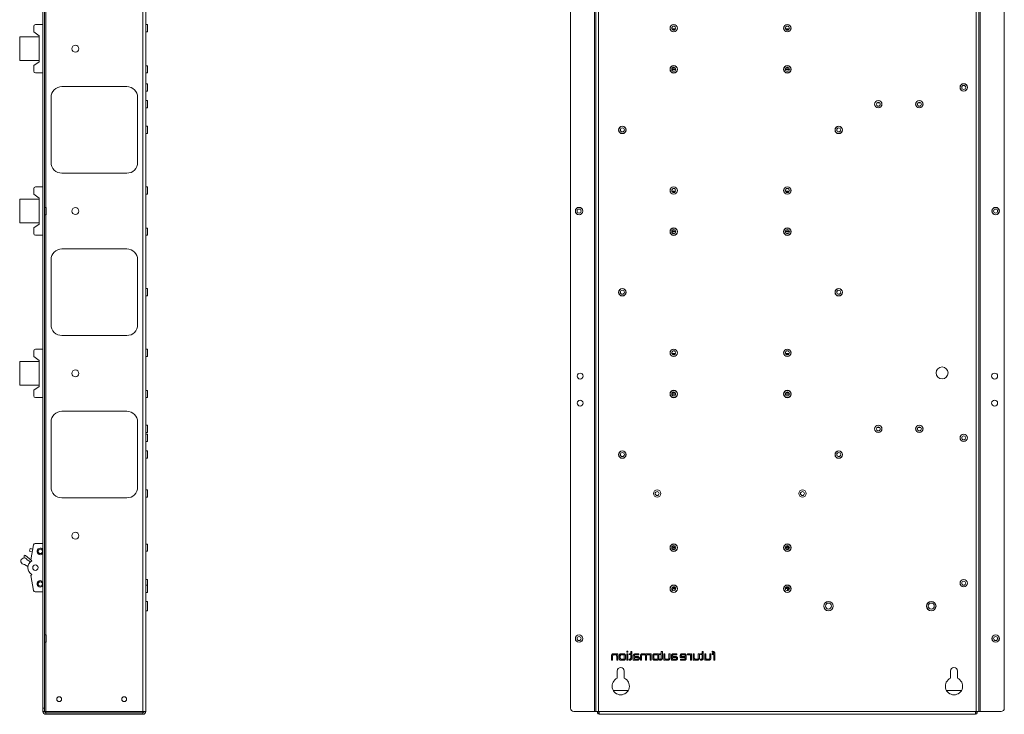
# Paper-space layout 'Sheet2' of a CAD drawing. Units: millimetres. Extents: x 76 to 2808, y 56 to 3921.
# Drawn here: x 1629 to 2539, y 521 to 1163 of the extents above; entities that cross this region are included whole.
import ezdxf

# ---------------------------------------------------------------- set-up
doc = ezdxf.new("R2010")
doc.units = ezdxf.units.MM

psp = doc.layouts.new('Sheet2')

# ---------------------------------------------------------------- linework, layer by layer
at = {"color": 7, "linetype": 'Continuous', "lineweight": 0}
for p, q in [((1650.36, 526.73), (1650.36, 1838.53)), ((1651.86, 526.73), (1651.86, 1838.53)), ((1742.76, 1841.53), (1742.76, 523.73)), ((1745.36, 1841.53), (1745.36, 523.73)), ((2137.84, 526.73), (2137.84, 1838.53)), ((2160.24, 1841.53), (2160.24, 523.73)), ((2161.34, 1841.53), (2161.34, 523.73)), ((2163.94, 1841.53), (2163.94, 523.73)), ((2512.74, 523.73), (2512.74, 1841.53)), ((2515.34, 523.73), (2515.34, 1841.53)), ((2516.44, 523.73), (2516.44, 1841.53)), ((2538.84, 526.73), (2538.84, 1838.53)), ((1641.86, 1156.88), (1641.86, 1151.63)), ((1650.36, 1158.38), (1643.36, 1158.38)), ((1746.86, 1158.48), (1745.46, 1158.48)), ((1746.86, 1158.48), (1746.86, 1155.13)), ((1628.86, 1147.13), (1628.86, 1125.13)), ((1646.86, 1147.13), (1628.86, 1147.13)), ((1646.86, 1148.13), (1641.86, 1151.63)), ((1646.86, 1124.13), (1646.86, 1148.13)), ((1745.46, 1151.78), (1746.86, 1151.78)), ((1746.86, 1155.13), (1746.86, 1151.78)), ((2231.57, 1154.58), (2235.1, 1154.58)), ((2234.76, 1153.95), (2231.91, 1153.95)), ((2336.57, 1154.58), (2340.1, 1154.58)), ((2339.76, 1153.95), (2336.91, 1153.95)), ((1628.86, 1125.13), (1646.86, 1125.13)), ((1641.86, 1120.63), (1646.86, 1124.13)), ((1641.86, 1120.63), (1641.86, 1115.38)), ((1746.86, 1120.48), (1745.46, 1120.48)), ((1746.86, 1120.48), (1746.86, 1117.13)), ((1643.36, 1113.88), (1650.36, 1113.88)), ((1745.46, 1113.78), (1746.86, 1113.78)), ((1746.86, 1117.13), (1746.86, 1113.78)), ((2231.5, 1117.38), (2235.17, 1117.38)), ((2231.5, 1116.88), (2235.17, 1116.88)), ((2231.97, 1118.38), (2234.7, 1118.38)), ((2234.42, 1118.63), (2232.25, 1118.63)), ((2233.94, 1115.38), (2232.74, 1115.38)), ((2336.5, 1117.38), (2340.17, 1117.38)), ((2336.5, 1116.88), (2340.17, 1116.88)), ((2336.97, 1118.38), (2339.7, 1118.38)), ((2339.42, 1118.63), (2337.25, 1118.63)), ((2338.94, 1115.38), (2337.74, 1115.38)), ((1667.86, 1101.13), (1727.86, 1101.13)), ((1746.86, 1103.73), (1745.46, 1103.73)), ((1746.86, 1103.73), (1746.86, 1100.38)), ((1745.46, 1097.03), (1746.86, 1097.03)), ((1746.86, 1100.38), (1746.86, 1097.03)), ((1657.86, 1031.13), (1657.86, 1091.13)), ((1737.86, 1091.13), (1737.86, 1031.13)), ((1746.86, 1088.23), (1745.46, 1088.23)), ((1746.86, 1088.23), (1746.86, 1084.88)), ((1746.86, 1084.88), (1746.86, 1081.53)), ((2423.78, 1086.03), (2420.89, 1086.03)), ((2423.6, 1086.23), (2421.07, 1086.23)), ((2424.03, 1084.13), (2424.03, 1085.63)), ((2461.78, 1086.03), (2458.89, 1086.03)), ((2461.6, 1086.23), (2459.07, 1086.23)), ((1745.46, 1081.53), (1746.86, 1081.53)), ((1746.86, 1064.48), (1745.46, 1064.48)), ((1745.46, 1057.78), (1746.86, 1057.78)), ((1746.86, 1064.48), (1746.86, 1061.13)), ((1746.86, 1061.13), (1746.86, 1057.78)), ((1727.86, 1021.13), (1667.86, 1021.13)), ((1641.86, 1006.88), (1641.86, 1001.63)), ((1646.86, 998.13), (1641.86, 1001.63)), ((1650.36, 1008.38), (1643.36, 1008.38)), ((1746.86, 1008.48), (1745.46, 1008.48)), ((1745.46, 1001.78), (1746.86, 1001.78)), ((1746.86, 1008.48), (1746.86, 1005.13)), ((1746.86, 1005.13), (1746.86, 1001.78)), ((2231.57, 1004.58), (2235.1, 1004.58)), ((2234.76, 1003.95), (2231.91, 1003.95)), ((2336.57, 1004.58), (2340.1, 1004.58)), ((2339.76, 1003.95), (2336.91, 1003.95)), ((1628.86, 997.13), (1628.86, 975.13)), ((1646.86, 997.13), (1628.86, 997.13)), ((1646.86, 974.13), (1646.86, 998.13)), ((1653.36, 989.48), (1651.96, 989.48)), ((1651.96, 982.78), (1653.36, 982.78)), ((1653.36, 989.48), (1653.36, 986.13)), ((1653.36, 986.13), (1653.36, 982.78)), ((1628.86, 975.13), (1646.86, 975.13)), ((1641.86, 970.63), (1646.86, 974.13)), ((1641.86, 970.63), (1641.86, 965.38)), ((1746.86, 970.48), (1745.46, 970.48)), ((1746.86, 970.48), (1746.86, 967.13)), ((1746.86, 967.13), (1746.86, 963.78)), ((2231.5, 967.38), (2235.17, 967.38)), ((2231.5, 966.88), (2235.17, 966.88)), ((2231.97, 968.38), (2234.7, 968.38)), ((2234.42, 968.63), (2232.25, 968.63)), ((2233.94, 965.38), (2232.74, 965.38)), ((2336.5, 967.38), (2340.17, 967.38)), ((2336.5, 966.88), (2340.17, 966.88)), ((2336.97, 968.38), (2339.7, 968.38)), ((2339.42, 968.63), (2337.25, 968.63)), ((2338.94, 965.38), (2337.74, 965.38)), ((1643.36, 963.88), (1650.36, 963.88)), ((1745.46, 963.78), (1746.86, 963.78)), ((1667.86, 951.13), (1727.86, 951.13)), ((1657.86, 881.13), (1657.86, 941.13)), ((1737.86, 941.13), (1737.86, 881.13)), ((1746.86, 914.48), (1745.46, 914.48)), ((1746.86, 914.48), (1746.86, 911.13)), ((1746.86, 911.13), (1746.86, 907.78)), ((1745.46, 907.78), (1746.86, 907.78)), ((1727.86, 871.13), (1667.86, 871.13)), ((1641.86, 856.88), (1641.86, 851.63)), ((1650.36, 858.38), (1643.36, 858.38)), ((1746.86, 858.48), (1745.46, 858.48)), ((1746.86, 858.48), (1746.86, 855.13)), ((1628.86, 847.13), (1628.86, 825.13)), ((1646.86, 847.13), (1628.86, 847.13)), ((1646.86, 848.13), (1641.86, 851.63)), ((1646.86, 824.13), (1646.86, 848.13)), ((1745.46, 851.78), (1746.86, 851.78)), ((1746.86, 855.13), (1746.86, 851.78)), ((2231.57, 854.58), (2235.1, 854.58)), ((2234.76, 853.95), (2231.91, 853.95)), ((2336.57, 854.58), (2340.1, 854.58)), ((2339.76, 853.95), (2336.91, 853.95)), ((1745.56, 842.08), (1745.36, 842.08)), ((1745.56, 842.08), (1745.56, 831.08)), ((1745.36, 831.08), (1745.56, 831.08)), ((1628.86, 825.13), (1646.86, 825.13)), ((1641.86, 820.63), (1646.86, 824.13)), ((1641.86, 820.63), (1641.86, 815.38)), ((1746.86, 820.48), (1745.46, 820.48)), ((1746.86, 820.48), (1746.86, 817.13)), ((1643.36, 813.88), (1650.36, 813.88)), ((1745.46, 813.78), (1746.86, 813.78)), ((1746.86, 817.13), (1746.86, 813.78)), ((2231.5, 817.38), (2235.17, 817.38)), ((2231.5, 816.88), (2235.17, 816.88)), ((2231.97, 818.38), (2234.7, 818.38)), ((2234.42, 818.63), (2232.25, 818.63)), ((2233.94, 815.38), (2232.74, 815.38)), ((2336.5, 817.38), (2340.17, 817.38)), ((2336.5, 816.88), (2340.17, 816.88)), ((2336.97, 818.38), (2339.7, 818.38)), ((2339.42, 818.63), (2337.25, 818.63)), ((2338.94, 815.38), (2337.74, 815.38)), ((1667.86, 801.13), (1727.86, 801.13)), ((1657.86, 731.13), (1657.86, 791.13)), ((1737.86, 791.13), (1737.86, 731.13)), ((1746.86, 788.23), (1745.46, 788.23)), ((1746.86, 788.23), (1746.86, 784.88)), ((1746.86, 784.88), (1746.86, 781.53)), ((2423.78, 786.03), (2420.89, 786.03)), ((2423.6, 786.23), (2421.07, 786.23)), ((2424.03, 784.13), (2424.03, 785.63)), ((2461.78, 786.03), (2458.89, 786.03)), ((2461.6, 786.23), (2459.07, 786.23)), ((1745.46, 781.53), (1746.86, 781.53)), ((1746.86, 779.93), (1745.46, 779.93)), ((1746.86, 779.93), (1746.86, 776.58)), ((1746.86, 776.58), (1746.86, 773.23)), ((1745.46, 773.23), (1746.86, 773.23)), ((1746.86, 764.48), (1745.46, 764.48)), ((1746.86, 764.48), (1746.86, 761.13)), ((1745.46, 757.78), (1746.86, 757.78)), ((1746.86, 761.13), (1746.86, 757.78)), ((1746.86, 728.48), (1745.46, 728.48)), ((1746.86, 728.48), (1746.86, 725.13)), ((1727.86, 721.13), (1667.86, 721.13)), ((1745.46, 721.78), (1746.86, 721.78)), ((1746.86, 725.13), (1746.86, 721.78)), ((1638.06, 671.76), (1638.49, 674.22)), ((1638.49, 674.22), (1640.96, 673.79)), ((1639.21, 663.88), (1641.64, 677.64)), ((1643.12, 678.88), (1650.36, 678.88)), ((1746.86, 678.48), (1745.46, 678.48)), ((1746.86, 678.48), (1746.86, 675.13)), ((1746.86, 675.13), (1746.86, 671.78)), ((2235.18, 675.08), (2231.49, 675.08)), ((2232.25, 673.63), (2234.42, 673.63)), ((2232.34, 675.88), (2232.34, 676.69)), ((2234.34, 675.88), (2232.34, 675.88)), ((2234.95, 674.23), (2233.34, 673.83)), ((2233.34, 673.83), (2233.34, 673.63)), ((2234.34, 676.69), (2234.34, 675.88)), ((2340.18, 675.08), (2336.49, 675.08)), ((2338.34, 675.88), (2336.64, 675.88)), ((2337.34, 673.83), (2336.92, 673.93)), ((2337.25, 673.63), (2339.42, 673.63)), ((2337.34, 673.63), (2337.34, 673.83)), ((2338.34, 676.98), (2338.34, 675.88)), ((2339.34, 675.08), (2339.34, 676.69)), ((2339.34, 673.63), (2339.34, 675.08)), ((1633.11, 665.63), (1632.92, 667.77)), ((1634.33, 667.89), (1639.47, 663.58)), ((1638.06, 671.76), (1640.53, 671.32)), ((1745.46, 671.78), (1746.86, 671.78)), ((1633.15, 659.63), (1636.45, 657.73)), ((1638.95, 662.06), (1635.65, 663.96)), ((1640.1, 662.82), (1639.21, 663.88)), ((1639.21, 649.38), (1640.1, 650.43)), ((1641.64, 635.62), (1639.21, 649.38)), ((1746.86, 645.63), (1745.46, 645.63)), ((1746.86, 640.48), (1745.46, 640.48)), ((1746.86, 645.63), (1746.86, 642.28)), ((1746.86, 642.28), (1746.86, 640.48)), ((1746.86, 640.48), (1746.86, 637.13)), ((1746.86, 637.13), (1746.86, 633.78)), ((2234.86, 638.18), (2231.81, 638.18)), ((2234.34, 637.38), (2232.34, 637.38)), ((2232.34, 637.38), (2232.34, 635.57)), ((2234.34, 635.57), (2234.34, 637.38)), ((2338.34, 637.38), (2336.5, 637.38)), ((2339.86, 638.18), (2336.81, 638.18)), ((2338.34, 635.28), (2338.34, 637.38)), ((2339.34, 638.69), (2339.34, 638.18)), ((2339.34, 638.18), (2339.34, 635.57)), ((1650.36, 634.38), (1643.12, 634.38)), ((1745.46, 633.78), (1746.86, 633.78)), ((1746.86, 625.4), (1745.46, 625.4)), ((1746.86, 625.4), (1746.86, 621.13)), ((1746.86, 621.13), (1746.86, 616.85)), ((1745.46, 616.85), (1746.86, 616.85)), ((1653.36, 594.48), (1651.96, 594.48)), ((1653.36, 594.48), (1653.36, 591.13)), ((1651.96, 587.78), (1653.36, 587.78)), ((1653.36, 591.13), (1653.36, 587.78)), ((2175.89, 575.32), (2175.89, 571.13)), ((2176.87, 571.13), (2176.87, 575.18)), ((2179.08, 577.13), (2177.75, 577.13)), ((2178.06, 576.23), (2179.22, 576.23)), ((2180.59, 575), (2180.59, 571.13)), ((2180.67, 577.13), (2180.66, 576.41)), ((2181.58, 577.13), (2180.67, 577.13)), ((2181.58, 571.13), (2181.58, 577.13)), ((2182.94, 575.29), (2182.94, 573.01)), ((2183.95, 575.11), (2183.95, 573.22)), ((2186.66, 577.13), (2184.9, 577.13)), ((2186.44, 576.23), (2185.12, 576.23)), ((2187.64, 573.16), (2187.64, 575.07)), ((2188.67, 573.01), (2188.67, 575.29)), ((2189.93, 579.35), (2189.94, 578.51)), ((2190.97, 579.35), (2189.93, 579.35)), ((2189.94, 578.51), (2190.97, 578.51)), ((2191.01, 577.13), (2189.99, 577.13)), ((2189.99, 577.13), (2189.99, 571.13)), ((2190.97, 578.51), (2190.97, 579.35)), ((2191.01, 571.13), (2191.01, 577.13)), ((2193.55, 577.12), (2191.98, 577.12)), ((2191.98, 577.12), (2191.98, 576.28)), ((2191.98, 576.28), (2193.58, 576.28)), ((2194.64, 579.26), (2193.55, 579.26)), ((2193.55, 579.26), (2193.55, 577.12)), ((2193.58, 576.28), (2193.58, 573.1)), ((2194.64, 573.16), (2194.64, 579.26)), ((2195.96, 575.05), (2195.98, 571.13)), ((2197, 574.58), (2197, 575.12)), ((2199.47, 574.58), (2197, 574.58)), ((2197, 573.68), (2197, 572.03)), ((2199.67, 573.68), (2197, 573.68)), ((2198.18, 576.23), (2201.08, 576.23)), ((2201.08, 577.13), (2198.2, 577.13)), ((2201.08, 576.23), (2201.08, 577.13)), ((2202.63, 575.15), (2202.63, 571.13)), ((2203.63, 571.13), (2203.63, 575.13)), ((2205.76, 577.13), (2204.44, 577.13)), ((2204.8, 576.23), (2205.76, 576.23)), ((2207.13, 575), (2207.13, 571.13)), ((2208.13, 571.13), (2208.13, 575.1)), ((2210.06, 577.13), (2208.87, 577.13)), ((2209.34, 576.23), (2210.18, 576.23)), ((2211.6, 574.93), (2211.6, 571.13)), ((2211.68, 577.13), (2211.65, 576.3)), ((2212.59, 577.13), (2211.68, 577.13)), ((2212.59, 571.13), (2212.59, 577.13)), ((2213.95, 575.29), (2213.95, 573.01)), ((2214.96, 575.11), (2214.96, 573.22)), ((2217.67, 577.13), (2215.91, 577.13)), ((2217.45, 576.23), (2216.13, 576.23)), ((2218.65, 573.16), (2218.65, 575.07)), ((2219.68, 573.01), (2219.68, 575.29)), ((2221.78, 577.12), (2220.21, 577.12)), ((2220.21, 577.12), (2220.21, 576.28)), ((2220.21, 576.28), (2221.82, 576.28)), ((2222.87, 579.26), (2221.78, 579.26)), ((2221.78, 579.26), (2221.78, 577.12)), ((2221.82, 576.28), (2221.82, 573.1)), ((2222.87, 573.16), (2222.87, 579.26)), ((2225.17, 577.14), (2224.21, 577.14)), ((2224.21, 577.14), (2224.21, 571.13)), ((2225.17, 573.37), (2225.17, 577.14)), ((2229.88, 577.14), (2228.88, 577.14)), ((2228.88, 577.14), (2228.88, 573.12)), ((2229.88, 573.15), (2229.88, 577.14)), ((2231.2, 575.05), (2231.22, 571.13)), ((2232.24, 574.58), (2232.24, 575.12)), ((2234.71, 574.58), (2232.24, 574.58)), ((2232.24, 573.68), (2232.24, 572.03)), ((2234.92, 573.68), (2232.24, 573.68)), ((2233.43, 576.23), (2236.32, 576.23)), ((2236.32, 577.13), (2233.44, 577.13)), ((2236.32, 576.23), (2236.32, 577.13)), ((2239.32, 575.35), (2239.32, 573.73)), ((2239.32, 573.73), (2243.84, 573.73)), ((2240.3, 575.31), (2240.3, 574.52)), ((2240.3, 574.52), (2243.84, 574.52)), ((2242.68, 577.14), (2241.21, 577.14)), ((2242.75, 576.22), (2241.21, 576.22)), ((2243.84, 574.52), (2243.84, 575.31)), ((2243.84, 573.73), (2243.84, 572.95)), ((2244.86, 572.79), (2244.86, 575.31)), ((2246.08, 577.13), (2246.08, 576.23)), ((2247.15, 577.13), (2246.08, 577.13)), ((2246.08, 576.23), (2247.51, 576.23)), ((2248.91, 574.93), (2248.91, 571.13)), ((2248.99, 577.13), (2248.96, 576.36)), ((2249.89, 577.13), (2248.99, 577.13)), ((2249.89, 571.13), (2249.89, 577.13)), ((2252.29, 577.14), (2251.33, 577.14)), ((2251.33, 577.14), (2251.33, 571.13)), ((2252.29, 573.37), (2252.29, 577.14)), ((2257, 577.14), (2256, 577.14)), ((2256, 577.14), (2256, 573.12)), ((2257, 573.15), (2257, 577.14)), ((2259.52, 577.12), (2257.96, 577.12)), ((2257.96, 577.12), (2257.96, 576.28)), ((2257.96, 576.28), (2259.56, 576.28)), ((2260.62, 579.26), (2259.52, 579.26)), ((2259.52, 579.26), (2259.52, 577.12)), ((2259.56, 576.28), (2259.56, 573.1)), ((2260.62, 573.16), (2260.62, 579.26)), ((2262.91, 577.14), (2261.95, 577.14)), ((2261.95, 577.14), (2261.95, 571.13)), ((2262.91, 573.37), (2262.91, 577.14)), ((2267.63, 577.14), (2266.62, 577.14)), ((2266.62, 577.14), (2266.62, 573.12)), ((2267.63, 573.15), (2267.63, 577.14)), ((2268.69, 579.35), (2268.69, 578.43)), ((2268.79, 579.35), (2268.69, 579.35)), ((2270.3, 577.2), (2268.73, 577.2)), ((2268.73, 577.2), (2268.73, 576.35)), ((2268.73, 576.35), (2270.33, 576.35)), ((2270.33, 576.35), (2270.33, 571.13)), ((2271.34, 571.13), (2271.34, 576.95)), ((2175.89, 571.13), (2176.87, 571.13)), ((2180.59, 571.13), (2181.58, 571.13)), ((2184.95, 571.13), (2186.71, 571.13)), ((2185.17, 572.03), (2186.47, 572.03)), ((2189.99, 571.13), (2191.01, 571.13)), ((2192.02, 572.03), (2192.02, 571.13)), ((2192.02, 571.13), (2192.18, 571.13)), ((2195.98, 571.13), (2199.59, 571.13)), ((2197, 572.03), (2199.67, 572.03)), ((2202.63, 571.13), (2203.63, 571.13)), ((2207.13, 571.13), (2208.13, 571.13)), ((2211.6, 571.13), (2212.59, 571.13)), ((2215.96, 571.13), (2217.72, 571.13)), ((2216.18, 572.03), (2217.48, 572.03)), ((2220.25, 572.03), (2220.25, 571.13)), ((2220.25, 571.13), (2220.42, 571.13)), ((2224.21, 571.13), (2225.01, 571.13)), ((2225.01, 571.13), (2225.11, 571.88)), ((2227.57, 572.03), (2226.61, 572.03)), ((2226.7, 571.13), (2227.77, 571.13)), ((2231.22, 571.13), (2234.83, 571.13)), ((2232.24, 572.03), (2234.92, 572.03)), ((2239.57, 572.05), (2239.57, 571.13)), ((2242.85, 572.05), (2239.57, 572.05)), ((2239.57, 571.13), (2242.82, 571.13)), ((2248.91, 571.13), (2249.89, 571.13)), ((2251.33, 571.13), (2252.13, 571.13)), ((2252.13, 571.13), (2252.23, 571.88)), ((2254.69, 572.03), (2253.74, 572.03)), ((2253.82, 571.13), (2254.89, 571.13)), ((2257.99, 572.03), (2257.99, 571.13)), ((2257.99, 571.13), (2258.16, 571.13)), ((2261.95, 571.13), (2262.75, 571.13)), ((2262.75, 571.13), (2262.85, 571.88)), ((2265.31, 572.03), (2264.36, 572.03)), ((2264.44, 571.13), (2265.51, 571.13)), ((2270.33, 571.13), (2271.34, 571.13)), ((2181.09, 561.13), (2181.09, 554.44)), ((2187.59, 554.44), (2187.59, 561.13)), ((2489.09, 561.13), (2489.09, 554.44)), ((2495.59, 554.44), (2495.59, 561.13)), ((2191.26, 543.13), (2177.41, 543.13)), ((2499.26, 543.13), (2485.41, 543.13)), ((1650.36, 526.73), (1651.86, 526.73)), ((1650.36, 523.73), (1650.36, 526.73)), ((1651.86, 523.73), (1650.36, 523.73)), ((1651.86, 526.73), (1651.86, 523.73)), ((1651.86, 523.73), (1652.96, 523.73)), ((1742.76, 523.73), (1652.96, 523.73)), ((1652.96, 522.63), (1652.96, 523.73)), ((1742.76, 522.63), (1652.96, 522.63)), ((1652.96, 521.13), (1652.96, 522.63)), ((1742.76, 521.13), (1652.96, 521.13)), ((1745.36, 523.73), (1742.76, 523.73)), ((1742.76, 523.73), (1742.76, 522.63)), ((1742.76, 522.63), (1742.76, 521.13)), ((2160.24, 523.73), (2140.84, 523.73)), ((2160.24, 523.73), (2161.34, 523.73)), ((2163.94, 523.73), (2161.34, 523.73)), ((2162.94, 523.73), (2162.94, 522.63)), ((2164.44, 522.63), (2162.94, 522.63)), ((2163.94, 523.73), (2164.44, 523.73)), ((2164.44, 523.73), (2512.23, 523.73)), ((2164.44, 523.73), (2164.44, 521.13)), ((2164.44, 523.73), (2164.44, 522.63)), ((2164.44, 521.13), (2512.23, 521.13)), ((2512.23, 523.73), (2512.74, 523.73)), ((2512.23, 521.13), (2512.23, 523.73)), ((2512.24, 522.63), (2512.24, 523.73)), ((2512.24, 522.63), (2513.74, 522.63)), ((2515.34, 523.73), (2512.74, 523.73)), ((2513.74, 522.63), (2513.74, 523.73)), ((2515.34, 523.73), (2516.44, 523.73)), ((2516.44, 523.73), (2535.84, 523.73))]:
    psp.add_line(p, q, dxfattribs=at)
at = {"color": 8, "linetype": 'Continuous', "lineweight": 0}
for p, q in [((1652.96, 989.48), (1652.96, 1430.78)), ((1745.46, 1158.48), (1745.46, 1155.13)), ((1745.46, 1155.13), (1745.46, 1151.78)), ((1745.46, 1120.48), (1745.46, 1117.13)), ((1745.46, 1117.13), (1745.46, 1113.78)), ((1745.46, 1103.73), (1745.46, 1100.38)), ((1745.46, 1100.38), (1745.46, 1097.03)), ((1745.46, 1088.23), (1745.46, 1084.88)), ((1745.46, 1084.88), (1745.46, 1081.53)), ((1745.46, 1064.48), (1745.46, 1061.13)), ((1745.46, 1061.13), (1745.46, 1057.78)), ((1745.46, 1008.48), (1745.46, 1005.13)), ((1745.46, 1005.13), (1745.46, 1001.78)), ((1651.96, 989.48), (1651.96, 986.13)), ((1651.96, 986.13), (1651.96, 982.78)), ((1652.96, 594.48), (1652.96, 982.78)), ((1745.46, 970.48), (1745.46, 967.13)), ((1745.46, 967.13), (1745.46, 963.78)), ((1745.46, 914.48), (1745.46, 911.13)), ((1745.46, 911.13), (1745.46, 907.78)), ((1745.46, 858.48), (1745.46, 855.13)), ((1745.46, 855.13), (1745.46, 851.78)), ((1745.46, 820.48), (1745.46, 817.13)), ((1745.46, 817.13), (1745.46, 813.78)), ((1745.46, 788.23), (1745.46, 784.88)), ((1745.46, 784.88), (1745.46, 781.53)), ((1745.46, 779.93), (1745.46, 776.58)), ((1745.46, 776.58), (1745.46, 773.23)), ((1745.46, 764.48), (1745.46, 761.13)), ((1745.46, 761.13), (1745.46, 757.78)), ((1745.46, 728.48), (1745.46, 725.13)), ((1745.46, 725.13), (1745.46, 721.78)), ((1745.46, 678.48), (1745.46, 675.13)), ((1745.46, 675.13), (1745.46, 671.78)), ((1745.46, 645.63), (1745.46, 642.28)), ((1745.46, 642.28), (1745.46, 640.48)), ((1745.46, 640.48), (1745.46, 637.13)), ((1745.46, 637.13), (1745.46, 633.78)), ((1745.46, 625.4), (1745.46, 621.13)), ((1745.46, 621.13), (1745.46, 616.85)), ((1651.96, 594.48), (1651.96, 591.13)), ((1651.96, 591.13), (1651.96, 587.78)), ((1652.96, 523.73), (1652.96, 587.78))]:
    psp.add_line(p, q, dxfattribs=at)
at = {"color": 7, "linetype": 'Continuous', "lineweight": 0}
for centre, radius in [((2233.34, 1155.13), 3.45), ((2233.34, 1155.13), 3.35), ((2233.34, 1155.13), 1.85), ((2338.34, 1155.13), 3.45), ((2338.34, 1155.13), 3.35), ((2338.34, 1155.13), 1.85), ((1680.36, 1136.13), 3.25), ((2233.34, 1117.13), 3.45), ((2233.34, 1117.13), 3.35), ((2338.34, 1117.13), 3.45), ((2338.34, 1117.13), 3.35), ((2233.34, 1117.13), 1.85), ((2338.34, 1117.13), 1.85), ((2501.34, 1100.38), 3.45), ((2501.34, 1100.38), 3.35), ((2501.34, 1100.38), 1.85), ((2422.34, 1084.88), 3.45), ((2422.34, 1084.88), 3.35), ((2422.34, 1084.88), 1.85), ((2460.34, 1084.88), 3.45), ((2460.34, 1084.88), 3.35), ((2460.34, 1084.88), 1.85), ((2185.84, 1061.13), 3.45), ((2185.84, 1061.13), 3.35), ((2185.84, 1061.13), 1.85), ((2385.84, 1061.13), 3.45), ((2385.84, 1061.13), 3.35), ((2385.84, 1061.13), 1.85), ((2233.34, 1005.13), 3.45), ((2233.34, 1005.13), 3.35), ((2233.34, 1005.13), 1.85), ((2338.34, 1005.13), 3.45), ((2338.34, 1005.13), 3.35), ((2338.34, 1005.13), 1.85), ((1680.36, 986.13), 3.25), ((2145.84, 986.13), 3.45), ((2145.84, 986.13), 3.35), ((2145.84, 986.13), 1.85), ((2530.84, 986.13), 3.45), ((2530.84, 986.13), 3.35), ((2530.84, 986.13), 1.85), ((2233.34, 967.13), 3.45), ((2233.34, 967.13), 3.35), ((2233.34, 967.13), 1.85), ((2338.34, 967.13), 3.45), ((2338.34, 967.13), 3.35), ((2338.34, 967.13), 1.85), ((2185.84, 911.13), 3.45), ((2185.84, 911.13), 3.35), ((2185.84, 911.13), 1.85), ((2385.84, 911.13), 3.45), ((2385.84, 911.13), 3.35), ((2385.84, 911.13), 1.85), ((2233.34, 855.13), 3.45), ((2233.34, 855.13), 3.35), ((2233.34, 855.13), 1.85), ((2338.34, 855.13), 3.45), ((2338.34, 855.13), 3.35), ((2338.34, 855.13), 1.85), ((1680.36, 836.13), 3.25), ((2481.34, 836.58), 5.5), ((2146.84, 833.63), 2.77), ((2529.84, 833.63), 2.77), ((2233.34, 817.13), 3.45), ((2233.34, 817.13), 3.35), ((2233.34, 817.13), 1.85), ((2338.34, 817.13), 3.45), ((2338.34, 817.13), 3.35), ((2338.34, 817.13), 1.85), ((2146.84, 808.63), 2.77), ((2529.84, 808.63), 2.77), ((2422.34, 784.88), 3.45), ((2422.34, 784.88), 3.35), ((2422.34, 784.88), 1.85), ((2460.34, 784.88), 3.45), ((2460.34, 784.88), 3.35), ((2460.34, 784.88), 1.85), ((2501.34, 776.58), 3.45), ((2501.34, 776.58), 3.35), ((2501.34, 776.58), 1.85), ((2185.84, 761.13), 3.45), ((2185.84, 761.13), 3.35), ((2385.84, 761.13), 3.45), ((2385.84, 761.13), 3.35), ((2185.84, 761.13), 1.85), ((2385.84, 761.13), 1.85), ((2217.99, 725.13), 3.45), ((2217.99, 725.13), 3.35), ((2352.29, 725.13), 3.45), ((2352.29, 725.13), 3.35), ((2217.99, 725.13), 1.85), ((2352.29, 725.13), 1.85), ((1680.36, 686.13), 3.25), ((1647.86, 671.63), 2), ((2233.34, 675.13), 3.45), ((2233.34, 675.13), 3.35), ((2233.34, 675.13), 1.85), ((2338.34, 675.13), 3.45), ((2338.34, 675.13), 3.35), ((2338.34, 675.13), 1.85), ((1643.36, 656.63), 2.5), ((1647.86, 641.63), 2), ((2233.34, 637.13), 3.45), ((2233.34, 637.13), 3.35), ((2233.34, 637.13), 1.85), ((2338.34, 637.13), 3.45), ((2338.34, 637.13), 3.35), ((2338.34, 637.13), 1.85), ((2501.34, 642.28), 3.45), ((2501.34, 642.28), 3.35), ((2501.34, 642.28), 1.85), ((2376.34, 621.13), 4.38), ((2376.34, 621.13), 4.28), ((2376.34, 621.13), 2.77), ((2471.34, 621.13), 4.38), ((2471.34, 621.13), 4.27), ((2471.34, 621.13), 2.77), ((2145.84, 591.13), 3.45), ((2145.84, 591.13), 3.35), ((2145.84, 591.13), 1.85), ((2530.84, 591.13), 3.45), ((2530.84, 591.13), 3.35), ((2530.84, 591.13), 1.85), ((1665.36, 535.13), 2.25), ((1725.36, 535.13), 2.25)]:
    psp.add_circle(centre, radius, dxfattribs=at)
for centre, radius, start, end in [((1643.36, 1156.88), 1.5, 90, 180), ((1745.46, 1158.58), 0.1, 180, 270), ((1745.46, 1151.68), 0.1, 90, 180), ((1745.46, 1120.58), 0.1, 180, 270), ((1643.36, 1115.38), 1.5, 180, 270), ((1745.46, 1113.68), 0.1, 90, 180), ((1667.86, 1091.13), 10, 90, 180), ((1727.86, 1091.13), 10, 0, 90), ((1745.46, 1103.83), 0.1, 180, 270), ((1745.46, 1096.93), 0.1, 90, 180), ((1745.46, 1088.33), 0.1, 180, 270), ((1745.46, 1081.43), 0.1, 90, 180), ((1745.46, 1064.58), 0.1, 180, 270), ((1745.46, 1057.68), 0.1, 90, 180), ((1667.86, 1031.13), 10, 180, 270), ((1727.86, 1031.13), 10, 270, 0), ((1643.36, 1006.88), 1.5, 90, 180), ((1745.46, 1008.58), 0.1, 180, 270), ((1745.46, 1001.68), 0.1, 90, 180), ((1651.96, 989.58), 0.1, 180, 270), ((1651.96, 982.68), 0.1, 90, 180), ((1643.36, 965.38), 1.5, 180, 270), ((1745.46, 970.58), 0.1, 180, 270), ((1745.46, 963.68), 0.1, 90, 180), ((1667.86, 941.13), 10, 90, 180), ((1727.86, 941.13), 10, 0, 90), ((1745.46, 914.58), 0.1, 180, 270), ((1745.46, 907.68), 0.1, 90, 180), ((1667.86, 881.13), 10, 180, 270), ((1727.86, 881.13), 10, 270, 0), ((1643.36, 856.88), 1.5, 90, 180), ((1745.46, 858.58), 0.1, 180, 270), ((1745.46, 851.68), 0.1, 90, 180), ((1745.46, 820.58), 0.1, 180, 270), ((1643.36, 815.38), 1.5, 180, 270), ((1745.46, 813.68), 0.1, 90, 180), ((1667.86, 791.13), 10, 90, 180), ((1727.86, 791.13), 10, 0, 90), ((1745.46, 788.33), 0.1, 180, 270), ((1745.46, 781.43), 0.1, 90, 180), ((1745.46, 780.03), 0.1, 180, 270), ((1745.46, 773.13), 0.1, 90, 180), ((1745.46, 764.58), 0.1, 180, 270), ((1745.46, 757.68), 0.1, 90, 180), ((1667.86, 731.13), 10, 180, 270), ((1727.86, 731.13), 10, 270, 0), ((1745.46, 728.58), 0.1, 180, 270), ((1745.46, 721.68), 0.1, 90, 180), ((1643.12, 677.38), 1.5, 90, 170), ((1647.86, 671.63), 3, 90, 326.44269), ((1647.86, 671.63), 3, 33.55731, 90), ((1745.46, 678.58), 0.1, 180, 270), ((1632.97, 662.63), 3, 26.44269, 273.55731), ((1633.69, 667.12), 1, 50, 140), ((1745.46, 671.68), 0.1, 90, 180), ((1643.36, 656.63), 7, 117.7518, 242.2482), ((1647.86, 641.63), 3, 90, 326.44269), ((1647.86, 641.63), 3, 33.55731, 90), ((1745.46, 645.73), 0.1, 180, 270), ((1745.46, 640.58), 0.1, 180, 270), ((1643.12, 635.88), 1.5, 190, 270), ((1745.46, 633.68), 0.1, 90, 180), ((1745.46, 625.5), 0.1, 180, 270), ((1745.46, 616.75), 0.1, 90, 180), ((1651.96, 594.58), 0.1, 180, 270), ((1651.96, 587.68), 0.1, 90, 180), ((2184.34, 561.13), 3.25, 0, 180), ((2492.34, 561.13), 3.25, 0, 180), ((2184.34, 547.13), 8, 113.96948, 66.03052), ((2492.34, 547.13), 8, 113.96948, 66.03052), ((1652.96, 523.73), 2.6, 180, 270), ((1652.96, 523.73), 1.1, 180, 270), ((1742.76, 523.73), 2.6, 270, 0), ((1742.76, 523.73), 1.1, 270, 0), ((2140.84, 526.73), 3, 180, 270), ((2164.44, 522.63), 1.5, 180, 270), ((2164.44, 522.63), 0.001, 180, 270), ((2512.23, 522.63), 1.5, 270, 0), ((2512.23, 522.63), 0.001, 270, 0), ((2535.84, 526.73), 3, 270, 0)]:
    psp.add_arc(centre, radius, start, end, dxfattribs=at)
for points, knots in [([(2175.89, 575.32), (2175.89, 575.67), (2175.9, 576.19), (2176.33, 576.69), (2176.85, 577.13), (2177.38, 577.13), (2177.75, 577.13)], [0, 0, 0, 0, 0.339514, 0.493991, 0.649385, 1, 1, 1, 1]), ([(2178.06, 576.23), (2177.93, 576.22), (2177.68, 576.21), (2177.35, 576.1), (2177.08, 575.9), (2176.9, 575.58), (2176.88, 575.32), (2176.87, 575.18)], [0, 0, 0, 0, 0.223645, 0.410589, 0.575892, 0.771328, 1, 1, 1, 1]), ([(2179.08, 577.13), (2179.27, 577.13), (2179.54, 577.12), (2179.88, 577.02), (2180.1, 576.93), (2180.29, 576.83), (2180.5, 576.68), (2180.6, 576.51), (2180.66, 576.41)], [0, 0, 0, 0, 0.296193, 0.453031, 0.58147, 0.684876, 0.806039, 1, 1, 1, 1]), ([(2180.59, 575), (2180.58, 575.14), (2180.57, 575.4), (2180.42, 575.75), (2180.15, 576.03), (2179.73, 576.2), (2179.4, 576.22), (2179.22, 576.23)], [0, 0, 0, 0, 0.198683, 0.36965, 0.532228, 0.7426, 1, 1, 1, 1]), ([(2182.94, 575.29), (2182.95, 575.5), (2182.97, 575.89), (2183.18, 576.41), (2183.57, 576.83), (2184.17, 577.09), (2184.64, 577.12), (2184.9, 577.13)], [0, 0, 0, 0, 0.203906, 0.378142, 0.541167, 0.748419, 1, 1, 1, 1]), ([(2183.95, 575.11), (2183.95, 575.24), (2183.96, 575.47), (2184.09, 575.79), (2184.32, 576.05), (2184.68, 576.2), (2184.96, 576.22), (2185.12, 576.23)], [0, 0, 0, 0, 0.205405, 0.380591, 0.543758, 0.75011, 1, 1, 1, 1]), ([(2186.44, 576.23), (2186.58, 576.22), (2186.83, 576.21), (2187.17, 576.09), (2187.45, 575.86), (2187.62, 575.5), (2187.64, 575.22), (2187.64, 575.07)], [0, 0, 0, 0, 0.214703, 0.395819, 0.559967, 0.760754, 1, 1, 1, 1]), ([(2186.66, 577.13), (2186.89, 577.12), (2187.31, 577.1), (2187.87, 576.91), (2188.33, 576.55), (2188.63, 575.98), (2188.65, 575.53), (2188.67, 575.29)], [0, 0, 0, 0, 0.219597, 0.403878, 0.56862, 0.766476, 1, 1, 1, 1]), ([(2195.96, 575.05), (2195.96, 575.29), (2195.97, 575.66), (2196.12, 576.11), (2196.4, 576.52), (2196.78, 576.91), (2197.47, 577.13), (2197.91, 577.13), (2198.2, 577.13)], [0, 0, 0, 0, 0.2018874, 0.3134877, 0.3957744, 0.6269481, 0.7525302, 1, 1, 1, 1]), ([(2198.18, 576.23), (2197.94, 576.23), (2197.6, 576.23), (2197.27, 575.95), (2197, 575.65), (2197, 575.34), (2197, 575.12)], [0, 0, 0, 0, 0.368207, 0.523279, 0.675357, 1, 1, 1, 1]), ([(2199.47, 574.58), (2199.76, 574.58), (2200.19, 574.58), (2200.74, 574.36), (2201.09, 574.09), (2201.44, 573.79), (2201.6, 573.34), (2201.59, 572.85), (2201.6, 572.37), (2201.45, 571.92), (2201.11, 571.62), (2200.81, 571.38), (2200.49, 571.22), (2200.1, 571.14), (2199.79, 571.13), (2199.59, 571.13)], [0, 0, 0, 0, 0.138141, 0.207196, 0.283631, 0.354795, 0.426534, 0.508454, 0.590389, 0.661859, 0.731956, 0.806648, 0.847159, 0.904475, 1, 1, 1, 1]), ([(2199.67, 573.68), (2199.76, 573.68), (2199.91, 573.67), (2200.09, 573.63), (2200.25, 573.55), (2200.4, 573.43), (2200.55, 573.24), (2200.58, 573), (2200.58, 572.76), (2200.57, 572.52), (2200.46, 572.32), (2200.3, 572.21), (2200.16, 572.12), (2199.95, 572.03), (2199.78, 572.03), (2199.67, 572.03)], [0, 0, 0, 0, 0.096345, 0.153473, 0.193344, 0.289517, 0.359967, 0.442252, 0.537065, 0.624588, 0.697295, 0.769258, 0.820191, 0.884017, 1, 1, 1, 1]), ([(2202.63, 575.15), (2202.63, 575.38), (2202.64, 575.74), (2202.79, 576.24), (2203.07, 576.61), (2203.35, 576.91), (2203.66, 577.05), (2204, 577.12), (2204.27, 577.12), (2204.44, 577.13)], [0, 0, 0, 0, 0.223404, 0.3443292, 0.5061331, 0.6651526, 0.7356729, 0.8387715, 1, 1, 1, 1]), ([(2204.8, 576.23), (2204.67, 576.22), (2204.46, 576.22), (2204.16, 576.13), (2203.94, 575.95), (2203.77, 575.78), (2203.68, 575.59), (2203.64, 575.39), (2203.64, 575.22), (2203.63, 575.13)], [0, 0, 0, 0, 0.2211322, 0.3415165, 0.5049762, 0.6665503, 0.7376758, 0.8405562, 1, 1, 1, 1]), ([(2205.76, 577.13), (2205.96, 577.12), (2206.28, 577.12), (2206.69, 577.03), (2206.98, 576.88), (2207.16, 576.68), (2207.26, 576.51), (2207.31, 576.42), (2207.33, 576.4), (2207.34, 576.39), (2207.35, 576.39), (2207.36, 576.39), (2207.37, 576.39), (2207.38, 576.39), (2207.42, 576.44), (2207.44, 576.54), (2207.52, 576.69), (2207.71, 576.86), (2207.96, 577.01), (2208.37, 577.13), (2208.67, 577.13), (2208.87, 577.13)], [0, 0, 0, 0, 0.160585, 0.265409, 0.336778, 0.419807, 0.4814, 0.497755, 0.502335, 0.50593, 0.50815, 0.510105, 0.511974, 0.514956, 0.51845, 0.559735, 0.595414, 0.657464, 0.758353, 0.833282, 1, 1, 1, 1]), ([(2207.13, 575), (2207.12, 575.14), (2207.11, 575.4), (2206.96, 575.75), (2206.69, 576.03), (2206.27, 576.2), (2205.94, 576.22), (2205.76, 576.23)], [0, 0, 0, 0, 0.198773, 0.3698, 0.532391, 0.742712, 1, 1, 1, 1]), ([(2209.34, 576.23), (2209.2, 576.22), (2208.95, 576.21), (2208.61, 576.09), (2208.33, 575.87), (2208.16, 575.52), (2208.14, 575.25), (2208.13, 575.1)], [0, 0, 0, 0, 0.217376, 0.400226, 0.5647, 0.763883, 1, 1, 1, 1]), ([(2210.06, 577.13), (2210.26, 577.13), (2210.55, 577.12), (2210.9, 577), (2211.12, 576.89), (2211.31, 576.78), (2211.52, 576.6), (2211.6, 576.41), (2211.65, 576.3)], [0, 0, 0, 0, 0.303716, 0.457952, 0.582527, 0.683184, 0.802908, 1, 1, 1, 1]), ([(2211.6, 574.93), (2211.59, 575.08), (2211.58, 575.35), (2211.43, 575.72), (2211.14, 576.02), (2210.71, 576.2), (2210.37, 576.22), (2210.18, 576.23)], [0, 0, 0, 0, 0.20062, 0.372793, 0.535529, 0.744746, 1, 1, 1, 1]), ([(2213.95, 575.29), (2213.96, 575.5), (2213.98, 575.89), (2214.19, 576.41), (2214.58, 576.83), (2215.18, 577.09), (2215.65, 577.12), (2215.91, 577.13)], [0, 0, 0, 0, 0.203923, 0.378172, 0.541203, 0.748447, 1, 1, 1, 1]), ([(2214.96, 575.11), (2214.96, 575.24), (2214.97, 575.47), (2215.1, 575.79), (2215.33, 576.05), (2215.69, 576.2), (2215.97, 576.22), (2216.13, 576.23)], [0, 0, 0, 0, 0.205385, 0.380566, 0.543745, 0.750117, 1, 1, 1, 1]), ([(2217.45, 576.23), (2217.59, 576.22), (2217.84, 576.21), (2218.18, 576.09), (2218.46, 575.86), (2218.63, 575.5), (2218.65, 575.22), (2218.65, 575.07)], [0, 0, 0, 0, 0.214703, 0.395819, 0.559967, 0.760754, 1, 1, 1, 1]), ([(2217.67, 577.13), (2217.9, 577.12), (2218.32, 577.1), (2218.88, 576.91), (2219.34, 576.55), (2219.64, 575.98), (2219.66, 575.53), (2219.68, 575.29)], [0, 0, 0, 0, 0.219597, 0.403878, 0.56862, 0.766476, 1, 1, 1, 1]), ([(2225.17, 573.37), (2225.17, 573.25), (2225.18, 573.05), (2225.23, 572.8), (2225.34, 572.57), (2225.56, 572.36), (2225.82, 572.15), (2226.19, 572.03), (2226.45, 572.03), (2226.61, 572.03)], [0, 0, 0, 0, 0.160264, 0.26341, 0.334557, 0.496102, 0.659867, 0.780177, 1, 1, 1, 1]), ([(2231.2, 575.05), (2231.2, 575.29), (2231.21, 575.66), (2231.36, 576.11), (2231.65, 576.52), (2232.02, 576.91), (2232.71, 577.13), (2233.15, 577.13), (2233.44, 577.13)], [0, 0, 0, 0, 0.201875, 0.313468, 0.39575, 0.626959, 0.752544, 1, 1, 1, 1]), ([(2233.43, 576.23), (2233.18, 576.23), (2232.84, 576.23), (2232.51, 575.95), (2232.25, 575.65), (2232.24, 575.34), (2232.24, 575.12)], [0, 0, 0, 0, 0.368268, 0.523348, 0.675404, 1, 1, 1, 1]), ([(2234.71, 574.58), (2235, 574.58), (2235.43, 574.58), (2235.98, 574.36), (2236.33, 574.09), (2236.68, 573.79), (2236.85, 573.34), (2236.84, 572.85), (2236.85, 572.37), (2236.69, 571.92), (2236.35, 571.62), (2236.05, 571.38), (2235.73, 571.22), (2235.34, 571.14), (2235.03, 571.13), (2234.83, 571.13)], [0, 0, 0, 0, 0.138116, 0.20719, 0.28363, 0.354794, 0.426533, 0.508453, 0.590388, 0.661858, 0.731955, 0.806647, 0.847158, 0.904475, 1, 1, 1, 1]), ([(2234.92, 573.68), (2235.01, 573.68), (2235.15, 573.67), (2235.33, 573.63), (2235.49, 573.55), (2235.64, 573.43), (2235.79, 573.24), (2235.82, 573), (2235.82, 572.76), (2235.81, 572.52), (2235.7, 572.32), (2235.54, 572.21), (2235.4, 572.12), (2235.2, 572.03), (2235.02, 572.03), (2234.92, 572.03)], [0, 0, 0, 0, 0.096425, 0.153571, 0.193442, 0.289573, 0.359994, 0.442277, 0.537088, 0.62461, 0.697329, 0.769322, 0.820225, 0.884023, 1, 1, 1, 1]), ([(2239.32, 575.35), (2239.32, 575.7), (2239.33, 576.21), (2239.77, 576.7), (2240.29, 577.14), (2240.83, 577.14), (2241.21, 577.14)], [0, 0, 0, 0, 0.330795, 0.484371, 0.640226, 1, 1, 1, 1]), ([(2240.3, 575.31), (2240.31, 575.48), (2240.31, 575.73), (2240.51, 575.99), (2240.76, 576.22), (2241.02, 576.22), (2241.21, 576.22)], [0, 0, 0, 0, 0.336778, 0.490628, 0.644491, 1, 1, 1, 1]), ([(2242.68, 577.14), (2242.93, 577.13), (2243.38, 577.11), (2243.99, 576.92), (2244.49, 576.57), (2244.82, 576.01), (2244.84, 575.55), (2244.86, 575.31)], [0, 0, 0, 0, 0.228204, 0.418133, 0.584079, 0.776809, 1, 1, 1, 1]), ([(2242.75, 576.22), (2242.87, 576.21), (2243.1, 576.2), (2243.41, 576.11), (2243.65, 575.94), (2243.82, 575.65), (2243.83, 575.43), (2243.84, 575.31)], [0, 0, 0, 0, 0.22869, 0.418929, 0.584939, 0.777385, 1, 1, 1, 1]), ([(2247.15, 577.13), (2247.34, 577.13), (2247.63, 577.13), (2248.1, 577.05), (2248.41, 576.94), (2248.65, 576.81), (2248.77, 576.73), (2248.89, 576.58), (2248.93, 576.44), (2248.96, 576.36)], [0, 0, 0, 0, 0.266295, 0.410162, 0.671422, 0.733538, 0.800142, 0.881887, 1, 1, 1, 1]), ([(2248.91, 574.93), (2248.91, 575.05), (2248.9, 575.24), (2248.86, 575.48), (2248.76, 575.7), (2248.55, 575.9), (2248.3, 576.11), (2247.93, 576.22), (2247.67, 576.22), (2247.51, 576.23)], [0, 0, 0, 0, 0.15764, 0.259231, 0.329273, 0.487718, 0.648985, 0.770978, 1, 1, 1, 1]), ([(2252.29, 573.37), (2252.3, 573.25), (2252.3, 573.05), (2252.35, 572.8), (2252.46, 572.57), (2252.68, 572.36), (2252.94, 572.15), (2253.31, 572.03), (2253.57, 572.03), (2253.74, 572.03)], [0, 0, 0, 0, 0.160251, 0.263386, 0.334522, 0.496073, 0.659847, 0.780176, 1, 1, 1, 1]), ([(2262.91, 573.37), (2262.92, 573.25), (2262.92, 573.05), (2262.97, 572.8), (2263.08, 572.57), (2263.3, 572.36), (2263.56, 572.15), (2263.93, 572.03), (2264.19, 572.03), (2264.36, 572.03)], [0, 0, 0, 0, 0.160251, 0.263386, 0.334522, 0.496073, 0.659847, 0.780176, 1, 1, 1, 1]), ([(2270.3, 577.2), (2270.28, 577.34), (2270.26, 577.61), (2270.08, 577.96), (2269.75, 578.23), (2269.27, 578.4), (2268.9, 578.42), (2268.69, 578.43)], [0, 0, 0, 0, 0.1839425, 0.3469093, 0.5096255, 0.7287776, 1, 1, 1, 1]), ([(2268.79, 579.35), (2269.08, 579.33), (2269.62, 579.31), (2270.34, 579.06), (2270.91, 578.59), (2271.28, 577.85), (2271.32, 577.27), (2271.34, 576.95)], [0, 0, 0, 0, 0.216541, 0.39884, 0.563202, 0.762886, 1, 1, 1, 1]), ([(2184.95, 571.13), (2184.71, 571.13), (2184.34, 571.13), (2183.81, 571.29), (2183.45, 571.59), (2183.16, 571.88), (2183.01, 572.21), (2182.95, 572.56), (2182.95, 572.84), (2182.94, 573.01)], [0, 0, 0, 0, 0.228276, 0.349338, 0.508457, 0.665258, 0.735606, 0.838796, 1, 1, 1, 1]), ([(2185.17, 572.03), (2185.03, 572.04), (2184.77, 572.05), (2184.42, 572.17), (2184.15, 572.4), (2183.97, 572.77), (2183.95, 573.06), (2183.95, 573.22)], [0, 0, 0, 0, 0.213702, 0.394167, 0.558198, 0.75959, 1, 1, 1, 1]), ([(2187.64, 573.16), (2187.64, 572.94), (2187.64, 572.62), (2187.37, 572.3), (2187.05, 572.03), (2186.71, 572.03), (2186.47, 572.03)], [0, 0, 0, 0, 0.335847, 0.487947, 0.641593, 1, 1, 1, 1]), ([(2188.67, 573.01), (2188.66, 572.64), (2188.66, 572.1), (2188.2, 571.59), (2187.65, 571.13), (2187.09, 571.13), (2186.71, 571.13)], [0, 0, 0, 0, 0.33555, 0.490316, 0.646739, 1, 1, 1, 1]), ([(2192.02, 572.03), (2192.2, 572.04), (2192.52, 572.05), (2192.95, 572.15), (2193.3, 572.35), (2193.55, 572.68), (2193.57, 572.96), (2193.58, 573.1)], [0, 0, 0, 0, 0.247394, 0.45021, 0.619504, 0.800999, 1, 1, 1, 1]), ([(2194.64, 573.16), (2194.64, 572.98), (2194.63, 572.68), (2194.56, 572.3), (2194.39, 571.95), (2194.05, 571.62), (2193.61, 571.3), (2192.96, 571.13), (2192.49, 571.13), (2192.18, 571.13)], [0, 0, 0, 0, 0.1492988, 0.2453695, 0.3117117, 0.4629556, 0.6211496, 0.7492209, 1, 1, 1, 1]), ([(2215.96, 571.13), (2215.72, 571.13), (2215.35, 571.13), (2214.82, 571.29), (2214.46, 571.59), (2214.17, 571.88), (2214.02, 572.21), (2213.96, 572.56), (2213.96, 572.84), (2213.95, 573.01)], [0, 0, 0, 0, 0.228255, 0.34929, 0.508442, 0.665255, 0.735603, 0.838795, 1, 1, 1, 1]), ([(2216.18, 572.03), (2216.04, 572.04), (2215.78, 572.05), (2215.44, 572.17), (2215.16, 572.4), (2214.98, 572.77), (2214.96, 573.06), (2214.96, 573.22)], [0, 0, 0, 0, 0.213655, 0.394117, 0.558166, 0.759579, 1, 1, 1, 1]), ([(2218.65, 573.16), (2218.65, 572.94), (2218.65, 572.62), (2218.38, 572.3), (2218.06, 572.03), (2217.72, 572.03), (2217.48, 572.03)], [0, 0, 0, 0, 0.3358214, 0.4879713, 0.6416239, 1, 1, 1, 1]), ([(2219.68, 573.01), (2219.67, 572.64), (2219.67, 572.1), (2219.21, 571.59), (2218.66, 571.13), (2218.11, 571.13), (2217.72, 571.13)], [0, 0, 0, 0, 0.335611, 0.490414, 0.646823, 1, 1, 1, 1]), ([(2220.25, 572.03), (2220.43, 572.04), (2220.75, 572.05), (2221.19, 572.15), (2221.54, 572.35), (2221.78, 572.68), (2221.8, 572.96), (2221.82, 573.1)], [0, 0, 0, 0, 0.247394, 0.45021, 0.619504, 0.800999, 1, 1, 1, 1]), ([(2222.87, 573.16), (2222.87, 572.98), (2222.86, 572.68), (2222.79, 572.3), (2222.62, 571.95), (2222.28, 571.62), (2221.85, 571.3), (2221.19, 571.13), (2220.73, 571.13), (2220.42, 571.13)], [0, 0, 0, 0, 0.149299, 0.245369, 0.311712, 0.462956, 0.62115, 0.749221, 1, 1, 1, 1]), ([(2226.7, 571.13), (2226.54, 571.13), (2226.29, 571.13), (2225.94, 571.19), (2225.7, 571.29), (2225.5, 571.38), (2225.35, 571.47), (2225.2, 571.62), (2225.14, 571.78), (2225.11, 571.88)], [0, 0, 0, 0, 0.252021, 0.391131, 0.57214, 0.653616, 0.739368, 0.840896, 1, 1, 1, 1]), ([(2227.57, 572.03), (2227.72, 572.03), (2227.95, 572.03), (2228.28, 572.13), (2228.53, 572.3), (2228.73, 572.47), (2228.83, 572.65), (2228.87, 572.86), (2228.88, 573.02), (2228.88, 573.12)], [0, 0, 0, 0, 0.22961, 0.354653, 0.521539, 0.682616, 0.751201, 0.848919, 1, 1, 1, 1]), ([(2229.88, 573.15), (2229.87, 572.92), (2229.85, 572.49), (2229.63, 571.92), (2229.21, 571.46), (2228.56, 571.17), (2228.05, 571.14), (2227.77, 571.13)], [0, 0, 0, 0, 0.206024, 0.381594, 0.544819, 0.750808, 1, 1, 1, 1]), ([(2244.86, 572.79), (2244.86, 572.64), (2244.85, 572.39), (2244.78, 572.08), (2244.63, 571.79), (2244.32, 571.53), (2243.95, 571.27), (2243.42, 571.13), (2243.06, 571.13), (2242.82, 571.13)], [0, 0, 0, 0, 0.149788, 0.246394, 0.313913, 0.471773, 0.636556, 0.763177, 1, 1, 1, 1]), ([(2242.85, 572.05), (2243.05, 572.04), (2243.36, 572.04), (2243.73, 572.43), (2243.79, 572.74), (2243.84, 572.95)], [0, 0, 0, 0, 0.371547, 0.578903, 1, 1, 1, 1]), ([(2253.82, 571.13), (2253.66, 571.13), (2253.41, 571.13), (2253.06, 571.19), (2252.82, 571.29), (2252.62, 571.38), (2252.48, 571.47), (2252.32, 571.62), (2252.26, 571.78), (2252.23, 571.88)], [0, 0, 0, 0, 0.2520208, 0.3911311, 0.5721395, 0.6536161, 0.7393682, 0.8408957, 1, 1, 1, 1]), ([(2254.69, 572.03), (2254.84, 572.03), (2255.07, 572.03), (2255.41, 572.13), (2255.65, 572.3), (2255.85, 572.47), (2255.95, 572.65), (2256, 572.86), (2256, 573.02), (2256, 573.12)], [0, 0, 0, 0, 0.229549, 0.354581, 0.521529, 0.682581, 0.751174, 0.848905, 1, 1, 1, 1]), ([(2257, 573.15), (2256.99, 572.92), (2256.97, 572.49), (2256.75, 571.92), (2256.33, 571.46), (2255.68, 571.17), (2255.17, 571.14), (2254.89, 571.13)], [0, 0, 0, 0, 0.206013, 0.381573, 0.54479, 0.75078, 1, 1, 1, 1]), ([(2257.99, 572.03), (2258.17, 572.04), (2258.49, 572.05), (2258.93, 572.15), (2259.28, 572.35), (2259.52, 572.68), (2259.55, 572.96), (2259.56, 573.1)], [0, 0, 0, 0, 0.247394, 0.45021, 0.619504, 0.800999, 1, 1, 1, 1]), ([(2260.62, 573.16), (2260.61, 572.98), (2260.61, 572.68), (2260.53, 572.3), (2260.36, 571.95), (2260.02, 571.62), (2259.59, 571.3), (2258.94, 571.13), (2258.47, 571.13), (2258.16, 571.13)], [0, 0, 0, 0, 0.1492988, 0.2453695, 0.3117117, 0.4629556, 0.6211496, 0.7492209, 1, 1, 1, 1]), ([(2264.44, 571.13), (2264.28, 571.13), (2264.04, 571.13), (2263.68, 571.19), (2263.44, 571.29), (2263.24, 571.38), (2263.1, 571.47), (2262.94, 571.62), (2262.88, 571.78), (2262.85, 571.88)], [0, 0, 0, 0, 0.252021, 0.391131, 0.57214, 0.653616, 0.739368, 0.840896, 1, 1, 1, 1]), ([(2265.31, 572.03), (2265.46, 572.03), (2265.69, 572.03), (2266.03, 572.13), (2266.27, 572.3), (2266.47, 572.47), (2266.57, 572.65), (2266.62, 572.86), (2266.62, 573.02), (2266.62, 573.12)], [0, 0, 0, 0, 0.229549, 0.354581, 0.521529, 0.682581, 0.751174, 0.848905, 1, 1, 1, 1]), ([(2267.63, 573.15), (2267.61, 572.92), (2267.59, 572.49), (2267.37, 571.92), (2266.95, 571.46), (2266.3, 571.17), (2265.79, 571.14), (2265.51, 571.13)], [0, 0, 0, 0, 0.206013, 0.381573, 0.54479, 0.75078, 1, 1, 1, 1])]:
    psp.add_open_spline(points, degree=3, knots=knots, dxfattribs=at)

doc.saveas('drawing.dxf')
